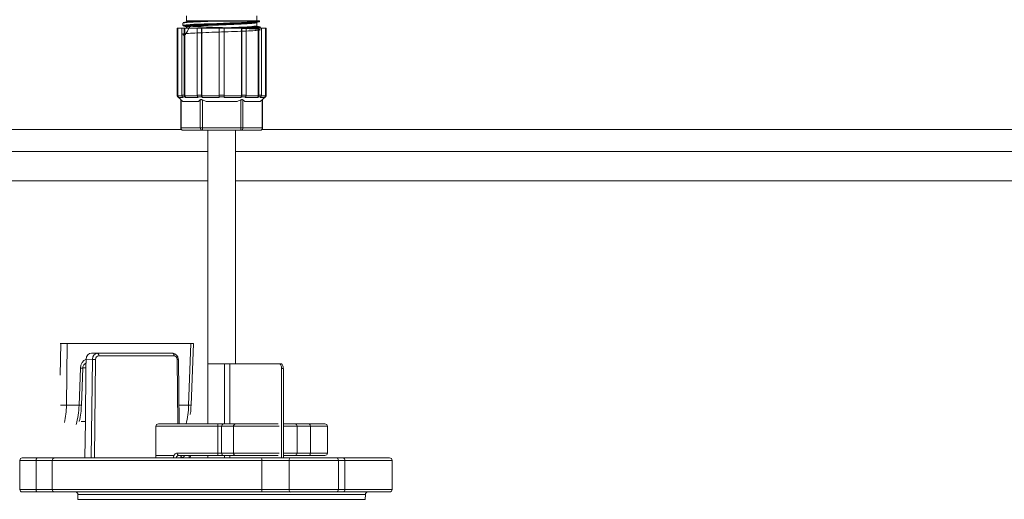
# Model space of a CAD drawing. Units: millimetres. Extents: x 233 to 1304, y 136 to 934.
# Drawn here: x 653 to 855, y 569 to 668 of the extents above; entities that cross this region are included whole.
import ezdxf

# ---------------------------------------------------------------- set-up
doc = ezdxf.new("R2010")
doc.units = ezdxf.units.MM
doc.header["$LTSCALE"] = 5
doc.linetypes.add('SLD-Durchgehend', pattern=[0])
doc.layers.add('MAßLINIE_MAßZEICHNUNGEN', color=7, linetype='SLD-Durchgehend')
doc.styles.add('SLDTEXTSTYLE0', font='Opinion Pro')
doc.dimstyles.new('SLDDIMSTYLE0', dxfattribs={"dimtxt": 26.458333, "dimasz": 17.5, "dimexe": 0, "dimexo": 0.0625, "dimgap": 6.614583, "dimtad": 0, "dimdec": 0, "dimrnd": 1e-09, "dimzin": 12, "dimdsep": 46, "dimtxsty": 'SLDTEXTSTYLE0', "dimsah": 1, "dimcen": 0.09, "dimadec": 0, "dimazin": 3, "dimtfac": 1, "dimtdec": 0, "dimtofl": 0, "dimtmove": 0, "dimatfit": 3, "dimfxl": 0, "dimfrac": 2, "dimtolj": 1, "dimtzin": 12, "dimarcsym": 0})

# ---------------------------------------------------------------- blocks, each defined once
blk = doc.blocks.new('_D_1')
at = {"layer": 'MAßLINIE_MAßZEICHNUNGEN', "color": 7}
for p, q in [((484.03, 529.41), (484.03, 880.52)), ((1066.12, 529.41), (1066.12, 880.52)), ((484.03, 875.52), (745.19, 875.52)), ((1066.12, 875.52), (804.97, 875.52))]:
    blk.add_line(p, q, dxfattribs=at)
for points in [[(484.03, 875.52), (501.53, 868.02), (501.53, 883.02)], [(1066.12, 875.52), (1048.62, 883.02), (1048.62, 868.02)]]:
    blk.add_solid(points, dxfattribs=at)
at = {"layer": 'MAßLINIE_MAßZEICHNUNGEN', "color": 7, "insert": (745.19, 890.86), "char_height": 26.458, "attachment_point": 1, "style": 'SLDTEXTSTYLE0'}
blk.add_mtext('582', dxfattribs=at)

msp = doc.modelspace()

# ---------------------------------------------------------------- linework, layer by layer
at = {"color": 7, "linetype": 'SLD-Durchgehend', "lineweight": 18}
for p, q in [((686.83, 667.65), (686.99, 667.61)), ((686.85, 668.78), (686.85, 667.78)), ((687.03, 667.78), (686.85, 667.78)), ((688.65, 667.78), (687.03, 667.78)), ((701.87, 667.68), (691.76, 667.68)), ((691.79, 667.78), (701.77, 667.78)), ((701.22, 667.49), (701.13, 667.47)), ((701.31, 667.78), (701.31, 668.78)), ((701.33, 666.75), (701.33, 667.4)), ((701.77, 667.78), (701.76, 667.78)), ((701.78, 667.58), (701.79, 667.58)), ((684.93, 666.28), (684.93, 652.53)), ((684.93, 666.28), (684.94, 666.28)), ((684.94, 652.53), (684.94, 666.28)), ((684.94, 666.28), (685.09, 666.28)), ((685.09, 652.38), (685.09, 666.28)), ((685.09, 666.28), (685.91, 666.28)), ((685.91, 652.53), (685.91, 666.28)), ((685.91, 666.28), (686.41, 666.28)), ((686.08, 667.31), (686.08, 666.84)), ((686.41, 652.53), (686.41, 666.28)), ((686.41, 666.28), (686.54, 666.28)), ((686.54, 652.38), (686.54, 666.28)), ((686.54, 666.28), (689.15, 666.28)), ((686.71, 666.65), (687.27, 666.6)), ((686.83, 666.51), (686.83, 666.28)), ((687.48, 666.62), (687.48, 666.28)), ((689.08, 652.53), (689.08, 666.28)), ((689.08, 666.28), (689.94, 666.28)), ((689.94, 652.53), (689.94, 666.28)), ((689.94, 666.28), (690.02, 666.28)), ((690.02, 652.38), (690.02, 666.28)), ((690.02, 666.28), (693.58, 666.28)), ((693.58, 652.53), (693.58, 666.28)), ((693.58, 666.28), (694.58, 666.28)), ((694.58, 666.28), (698.14, 666.28)), ((694.58, 652.53), (694.58, 666.28)), ((698.14, 652.38), (698.14, 666.28)), ((698.14, 666.28), (698.21, 666.28)), ((698.21, 652.53), (698.21, 666.28)), ((698.21, 666.28), (699.08, 666.28)), ((699, 666.28), (701.61, 666.28)), ((699.08, 652.53), (699.08, 666.28)), ((701.09, 666.55), (701.36, 666.53)), ((701.61, 652.38), (701.61, 666.28)), ((701.61, 666.28), (701.74, 666.28)), ((701.74, 652.53), (701.74, 666.28)), ((701.74, 666.28), (702.24, 666.28)), ((702.08, 666.28), (702.08, 666.41)), ((702.24, 652.53), (702.24, 666.28)), ((702.24, 666.28), (703.06, 666.28)), ((703.06, 652.38), (703.06, 666.28)), ((703.06, 666.28), (703.21, 666.28)), ((703.21, 652.53), (703.21, 666.28)), ((703.21, 666.28), (703.23, 666.28)), ((703.23, 652.53), (703.23, 666.28)), ((684.93, 652.53), (684.94, 652.53)), ((685.07, 652.18), (685.67, 651.59)), ((685.09, 652.18), (685.07, 652.18)), ((685.09, 652.38), (686.04, 652.38)), ((686.17, 652.03), (685.24, 652.03)), ((685.67, 651.59), (685.67, 645.78)), ((685.73, 651.52), (685.73, 645.78)), ((685.91, 652.53), (686.41, 652.53)), ((686.17, 652.03), (686.04, 652.18)), ((686.54, 652.18), (686.04, 652.18)), ((686.54, 652.38), (689.15, 652.38)), ((686.54, 652.18), (686.67, 652.03)), ((689.22, 652.03), (686.67, 652.03)), ((689.08, 652.53), (689.94, 652.53)), ((690.02, 652.18), (689.15, 652.18)), ((689.29, 651.18), (689.69, 651.52)), ((689.69, 645.78), (689.69, 651.52)), ((690.02, 652.38), (693.58, 652.38)), ((693.58, 652.03), (690.09, 652.03)), ((690.12, 651.52), (690.92, 651.18)), ((690.12, 651.52), (690.12, 645.78)), ((693.58, 652.53), (694.58, 652.53)), ((694.58, 652.18), (693.58, 652.18)), ((694.58, 652.38), (698.14, 652.38)), ((698.06, 652.03), (694.58, 652.03)), ((697.24, 651.18), (698.03, 651.52)), ((698.03, 645.78), (698.03, 651.52)), ((698.06, 652.03), (698.14, 652.18)), ((699, 652.18), (698.14, 652.18)), ((698.21, 652.53), (699.08, 652.53)), ((698.46, 651.52), (698.86, 651.18)), ((698.46, 651.52), (698.46, 645.78)), ((699, 652.18), (698.93, 652.03)), ((701.48, 652.03), (698.93, 652.03)), ((699, 652.38), (701.61, 652.38)), ((702.11, 652.18), (701.61, 652.18)), ((701.74, 652.53), (702.24, 652.53)), ((702.92, 652.03), (701.98, 652.03)), ((702.02, 651.18), (702.42, 651.52)), ((702.11, 652.38), (703.06, 652.38)), ((702.42, 645.78), (702.42, 651.52)), ((702.49, 651.59), (703.08, 652.18)), ((702.49, 645.78), (702.49, 651.59)), ((703.08, 652.18), (703.07, 652.18)), ((703.21, 652.53), (703.23, 652.53)), ((689.29, 651.18), (686.13, 651.18)), ((697.24, 651.18), (690.92, 651.18)), ((702.02, 651.18), (698.86, 651.18)), ((574.29, 645.43), (685.81, 645.43)), ((685.73, 645.78), (685.67, 645.78)), ((685.73, 645.78), (689.69, 645.78)), ((690.12, 645.28), (686.17, 645.28)), ((690.12, 645.78), (689.69, 645.78)), ((690.12, 645.78), (698.03, 645.78)), ((690.12, 645.28), (690.12, 645.78)), ((698.03, 645.28), (690.12, 645.28)), ((691.23, 645.28), (691.23, 584.92)), ((696.93, 597.28), (696.93, 645.28)), ((698.03, 645.28), (698.03, 645.78)), ((698.46, 645.78), (698.03, 645.78)), ((701.99, 645.28), (698.03, 645.28)), ((698.46, 645.78), (702.42, 645.78)), ((702.35, 645.43), (975.87, 645.43)), ((702.49, 645.78), (702.42, 645.78)), ((691.23, 640.95), (574.54, 640.95)), ((975.62, 640.95), (696.93, 640.95)), ((691.23, 634.9), (580.59, 634.9)), ((969.56, 634.9), (696.93, 634.9)), ((661.02, 601.44), (660.88, 601.44)), ((660.92, 594.92), (661.02, 601.44)), ((662.38, 601.42), (662.19, 588.76)), ((687.77, 601.42), (662.38, 601.42)), ((687.3, 588.76), (687.77, 601.42)), ((687.8, 588.77), (688.27, 601.43)), ((688.01, 601.44), (688.14, 601.44)), ((667.32, 599.47), (668.61, 599.43)), ((682.84, 599.47), (667.32, 599.47)), ((668.61, 599.43), (684.05, 599.43)), ((684.3, 598.93), (668.85, 598.93)), ((684.05, 599.43), (682.84, 599.47)), ((684.09, 599.43), (682.87, 599.47)), ((666.23, 598.24), (666.21, 596.43)), ((667.53, 598.19), (666.23, 598.24)), ((667.3, 577.92), (667.53, 598.19)), ((668.2, 598.19), (667.97, 577.92)), ((685.1, 584.92), (684.95, 598.19)), ((685.35, 584.92), (685.2, 598.19)), ((691.23, 597.28), (691.23, 584.92)), ((691.23, 597.28), (694.66, 597.28)), ((694.66, 597.28), (695.73, 597.28)), ((694.66, 597.28), (694.66, 584.92)), ((695.73, 597.28), (705.9, 597.28)), ((695.73, 597.28), (695.73, 584.92)), ((705.9, 597.28), (706.25, 597.28)), ((664.78, 588.76), (665.07, 596.39)), ((665.28, 588.77), (665.57, 596.41)), ((666.21, 596.43), (665.57, 596.43)), ((666.21, 596.43), (666.09, 585.42)), ((706.4, 596.28), (706.4, 577.92)), ((706.75, 596.28), (706.4, 596.28)), ((706.75, 596.28), (706.75, 577.92)), ((662.19, 588.76), (664.78, 588.76)), ((685.31, 588.76), (687.3, 588.76)), ((665.2, 585.42), (666.09, 585.42)), ((666.09, 585.42), (666, 577.92)), ((681.08, 584.92), (693.29, 584.92)), ((693.29, 584.92), (694.49, 584.92)), ((694.49, 584.92), (696.95, 584.92)), ((696.95, 584.92), (705.71, 584.92)), ((706.75, 584.92), (709.08, 584.92)), ((709.08, 584.92), (712.05, 584.92)), ((712.05, 584.92), (715.3, 584.92)), ((680.58, 584.42), (680.58, 578.42)), ((693.26, 584.42), (680.58, 584.42)), ((693.26, 578.92), (693.26, 584.42)), ((694.06, 584.42), (693.26, 584.42)), ((694.06, 584.42), (694.06, 578.92)), ((696.51, 584.42), (694.06, 584.42)), ((696.51, 578.92), (696.51, 584.42)), ((705.9, 584.42), (696.51, 584.42)), ((709.58, 584.42), (706.75, 584.42)), ((709.58, 578.92), (709.58, 584.42)), ((712.3, 584.42), (709.58, 584.42)), ((712.3, 578.92), (712.3, 584.42)), ((715.8, 584.42), (712.3, 584.42)), ((715.8, 578.92), (715.8, 584.42)), ((680.58, 578.42), (680.58, 577.92)), ((680.58, 578.42), (684.26, 578.42)), ((684.93, 578.92), (693.26, 578.92)), ((693.29, 578.42), (685.27, 578.42)), ((687.62, 577.92), (687.67, 578.43)), ((691.23, 578.42), (691.23, 577.92)), ((691.23, 578.42), (691.23, 577.92)), ((693.26, 578.92), (694.06, 578.92)), ((694.49, 578.42), (693.29, 578.42)), ((694.06, 578.92), (696.51, 578.92)), ((696.95, 578.42), (694.49, 578.42)), ((694.66, 578.42), (694.66, 577.92)), ((695.73, 578.42), (695.73, 577.92)), ((696.51, 578.92), (705.9, 578.92)), ((705.71, 578.42), (696.95, 578.42)), ((706.75, 578.92), (709.58, 578.92)), ((709.08, 578.42), (706.75, 578.42)), ((712.05, 578.42), (709.08, 578.42)), ((709.58, 578.92), (712.3, 578.92)), ((715.3, 578.42), (712.05, 578.42)), ((712.3, 578.92), (715.8, 578.92)), ((652.62, 577.42), (652.62, 571.42)), ((655.98, 577.42), (652.62, 577.42)), ((653.12, 577.92), (656.2, 577.92)), ((659.29, 577.42), (655.98, 577.42)), ((655.98, 571.42), (655.98, 577.42)), ((656.2, 577.92), (659.79, 577.92)), ((702.35, 577.42), (659.29, 577.42)), ((659.29, 577.42), (659.29, 571.42)), ((659.79, 577.92), (702.23, 577.92)), ((685.7, 577.96), (684.78, 577.96)), ((702.23, 577.92), (708.27, 577.92)), ((702.35, 571.42), (702.35, 577.42)), ((707.92, 577.42), (702.35, 577.42)), ((707.92, 577.42), (707.92, 571.42)), ((718.08, 577.42), (707.92, 577.42)), ((708.27, 577.92), (717.58, 577.92)), ((717.58, 577.92), (719.03, 577.92)), ((718.08, 571.42), (718.08, 577.42)), ((719.39, 577.42), (718.08, 577.42)), ((719.03, 577.92), (728.58, 577.92)), ((719.39, 577.42), (719.39, 571.42)), ((729.08, 577.42), (719.39, 577.42)), ((729.08, 571.42), (729.08, 577.42)), ((652.62, 571.42), (655.98, 571.42)), ((656.2, 570.92), (653.12, 570.92)), ((655.98, 571.42), (659.29, 571.42)), ((659.79, 570.92), (656.2, 570.92)), ((659.29, 571.42), (702.35, 571.42)), ((702.23, 570.92), (659.79, 570.92)), ((664.56, 570.42), (664.57, 569.41)), ((723.59, 570.42), (664.56, 570.42)), ((708.27, 570.92), (702.23, 570.92)), ((702.35, 571.42), (707.92, 571.42)), ((707.92, 571.42), (718.08, 571.42)), ((717.58, 570.92), (708.27, 570.92)), ((719.03, 570.92), (717.58, 570.92)), ((718.08, 571.42), (719.39, 571.42)), ((728.58, 570.92), (719.03, 570.92)), ((719.39, 571.42), (729.08, 571.42)), ((723.58, 569.41), (723.59, 570.42)), ((664.57, 569.41), (708.83, 569.41)), ((708.83, 569.41), (723.58, 569.41))]:
    msp.add_line(p, q, dxfattribs=at)
at = {"color": 7, "linetype": 'SLD-Durchgehend', "lineweight": 18, "flags": 128}
for points in [[(686.17, 666.84), (686.12, 666.87), (686.82, 666.97), (688.35, 667.07), (690.52, 667.16), (693.1, 667.26), (695.78, 667.36), (698.14, 667.45), (698.28, 667.45), (700.29, 667.55), (701.61, 667.65), (701.87, 667.68), (701.87, 667.68)], [(691.79, 667.78), (691.78, 667.78), (691.78, 667.77), (691.77, 667.76), (691.77, 667.75), (691.76, 667.73), (691.76, 667.72), (691.76, 667.7), (691.76, 667.68)], [(702.92, 652.03), (703.06, 652.18), (703.07, 652.18)], [(668.85, 598.93), (668.85, 599.02), (668.84, 599.12), (668.81, 599.2), (668.78, 599.28), (668.74, 599.34), (668.7, 599.39), (668.66, 599.42), (668.61, 599.43)], [(684.3, 598.93), (684.3, 599.02), (684.28, 599.12), (684.26, 599.2), (684.23, 599.28), (684.19, 599.34), (684.15, 599.39), (684.1, 599.42), (684.05, 599.43)], [(706.4, 596.28), (706.39, 596.47), (706.37, 596.66), (706.32, 596.83), (706.26, 596.98), (706.18, 597.11), (706.1, 597.2), (706, 597.26), (705.9, 597.28)], [(706.25, 597.28), (706.35, 597.26), (706.44, 597.2), (706.53, 597.11), (706.6, 596.98), (706.67, 596.83), (706.71, 596.66), (706.74, 596.47), (706.75, 596.28)], [(712.3, 584.42), (712.29, 584.52), (712.28, 584.61), (712.26, 584.7), (712.23, 584.77), (712.19, 584.83), (712.15, 584.88), (712.1, 584.91), (712.05, 584.92)], [(685.7, 577.96), (685.71, 578.05), (685.72, 578.14), (685.75, 578.22), (685.78, 578.29), (685.82, 578.34), (685.86, 578.38), (685.9, 578.41), (685.95, 578.42)], [(712.3, 578.92), (712.29, 578.82), (712.28, 578.73), (712.26, 578.64), (712.23, 578.56), (712.19, 578.5), (712.15, 578.46), (712.1, 578.43), (712.05, 578.42)], [(655.98, 577.42), (655.98, 577.52), (655.99, 577.61), (656.01, 577.7), (656.04, 577.77), (656.07, 577.83), (656.11, 577.88), (656.15, 577.91), (656.2, 577.92)], [(656.2, 570.92), (656.15, 570.93), (656.11, 570.96), (656.07, 571), (656.04, 571.06), (656.01, 571.14), (655.99, 571.23), (655.98, 571.32), (655.98, 571.42)]]:
    msp.add_lwpolyline(points, dxfattribs=at)
at = {"color": 7, "linetype": 'SLD-Durchgehend', "lineweight": 18}
for centre, radius, start, end in [((688.65, 667.71), 0.0695, 91.558, 142.023), ((691.89, 667.7), 0.139, 147.0799, 189.3642), ((691.79, 667.75), 0.0233, 89.9043, 111.2013), ((701.77, 667.68), 0.1, 277.1911, 90), ((701.77, 667.68), 0.0987, 359.2438, 89.2423), ((701.77, 667.68), 0.1, 280.2209, 89.9848), ((701.77, 667.68), 0.0982, 280.8822, 1.1453), ((685.43, 652.53), 0.5, 180, 225), ((702.73, 652.53), 0.5, 315, 0), ((686.17, 645.78), 0.5, 180, 270), ((686.2, 645.75), 0.47, 176.1898, 265.5978), ((690.16, 645.75), 0.47, 176.1898, 265.5978), ((698, 645.75), 0.47, 274.4017, 3.8108), ((701.99, 645.78), 0.5, 270, 0), ((701.95, 645.75), 0.47, 274.4022, 3.8102), ((667.31, 540.99), 57.2, 89.1072, 89.7869), ((684.93, 604.76), 6.58, 270.2103, 272.3885), ((685.16, 597.42), 0.77, 86.8628, 91.5305), ((665.25, 598.57), 2.19, 265.1444, 278.2834), ((661.95, 605.2), 16.44, 266.6246, 270.858), ((664.97, 590.96), 2.21, 265.1948, 278.2006), ((687.48, 590.96), 2.21, 265.1948, 278.2006), ((681.08, 584.42), 0.5, 90, 180), ((695.34, 584.54), 2.08, 169.6146, 183.427), ((694.53, 584.45), 0.47, 94.4008, 183.8116), ((696.98, 584.45), 0.47, 94.4008, 183.8116), ((709.08, 584.42), 0.5, 0, 90), ((715.3, 584.42), 0.5, 0, 90), ((685.37, 578.85), 0.444, 171.2433, 257.0162), ((695.34, 578.79), 2.08, 176.5734, 190.3848), ((694.53, 578.89), 0.47, 176.1893, 265.5974), ((696.98, 578.89), 0.47, 176.1893, 265.5974), ((709.08, 578.92), 0.5, 270, 0), ((715.3, 578.92), 0.5, 270, 0), ((653.12, 577.42), 0.5, 90, 180), ((659.79, 577.42), 0.498, 90.1746, 180.1757), ((684.93, 584.38), 6.43, 263.199, 268.7081), ((701.73, 577.54), 0.628, 349.1755, 37.4279), ((708.36, 577.48), 0.445, 102.2032, 188.4158), ((717.58, 577.42), 0.5, 0, 90), ((718.95, 577.48), 0.448, 352.3535, 79.3997), ((728.58, 577.42), 0.5, 0, 90), ((653.12, 571.42), 0.5, 180, 270), ((659.79, 571.42), 0.498, 179.826, 269.8237), ((664.06, 570.42), 0.5, 0.5, 90), ((701.73, 571.3), 0.629, 322.5737, 10.8229), ((708.36, 571.35), 0.445, 171.586, 257.795), ((717.58, 571.42), 0.5, 270, 0), ((718.95, 571.36), 0.448, 280.6022, 7.6447), ((724.09, 570.42), 0.5, 90, 179.5), ((728.58, 571.42), 0.5, 270, 0)]:
    msp.add_arc(centre, radius, start, end, dxfattribs=at)
for centre, major_axis, ratio, start_param, end_param in [((661.88, 601.44), (1, -0.009), 0.015124, 3.665827, 5.235938), ((687.27, 601.44), (1, -0.01), 0.015112, 5.236623, 6.806734), ((667.32, 598.22), (0, 1.25), 0.866022, 6.282283, 7.839689), ((668.6, 598.18), (0.02, 1.25), 0.862541, 0.011703, 1.569109), ((668.85, 598.18), (-0.001, 0.75), 0.866022, 6.282283, 7.839689), ((684.05, 598.18), (0.02, 1.25), 0.869424, 4.738277, 6.295682), ((684.3, 598.18), (0.001, 0.75), 0.866022, 4.726681, 6.284087), ((666.8, 596.37), (0.21, 1.99), 0.863672, 0.451799, 1.647261), ((657.19, 589.28), (-0.14, 10), 0.499931, 4.283511, 4.653228), ((659.79, 589.28), (0.14, 10), 0.499931, 4.252624, 4.66683), ((682.31, 589.28), (0.14, 10), 0.499931, 4.267434, 4.66683), ((693.22, 519.74), (5.59, 127.07), 0.074102, 1.094058, 1.098489)]:
    msp.add_ellipse(centre, major_axis=major_axis, ratio=ratio, start_param=start_param, end_param=end_param, dxfattribs=at)
for points, knots in [([(686.36, 667.37), (686.28, 667.38), (686, 667.43), (686.46, 667.5), (687.7, 667.6), (689.58, 667.69), (691.09, 667.75), (691.78, 667.78)], [0, 0, 0, 0, 0.095647, 0.332036, 0.568406, 0.80479, 1, 1, 1, 1]), ([(691.76, 667.68), (691.06, 667.65), (689.53, 667.59), (687.65, 667.5), (686.32, 667.4), (686.17, 667.34), (686.1, 667.31)], [0, 0, 0, 0, 0.218296, 0.482634, 0.74696, 1, 1, 1, 1]), ([(701.79, 667.58), (701.71, 667.57), (701.4, 667.53), (700.37, 667.45), (699.02, 667.39), (697.52, 667.32), (695.8, 667.26), (693.09, 667.16), (690.5, 667.06), (688.3, 666.97), (686.78, 666.87), (686.02, 666.78), (686.26, 666.71), (686.37, 666.69)], [0, 0, 0, 0, 0.036539, 0.144662, 0.247449, 0.252864, 0.360983, 0.469112, 0.57723, 0.685358, 0.793477, 0.901605, 1, 1, 1, 1]), ([(686.9, 667.57), (686.81, 667.56), (686.62, 667.52), (686.44, 667.49), (686.34, 667.47)], [0, 0, 0, 0, 0.499688, 1, 1, 1, 1]), ([(701.13, 667.47), (701, 667.46), (700.68, 667.41), (699.47, 667.33), (697.72, 667.25), (695.62, 667.16), (693.38, 667.07), (691.21, 666.99), (689.29, 666.9), (687.82, 666.82), (686.87, 666.73), (686.77, 666.68), (686.73, 666.65)], [0, 0, 0, 0, 0.069743, 0.174316, 0.278425, 0.382802, 0.487142, 0.591287, 0.695831, 0.799776, 0.904483, 1, 1, 1, 1]), ([(687.01, 667.72), (687.01, 667.72), (686.99, 667.72), (686.94, 667.72), (686.81, 667.72), (686.88, 667.72), (686.9, 667.72)], [0, 0, 0, 0, 0.000029, 0.125621, 0.628876, 1, 1, 1, 1]), ([(701.25, 667.4), (701.26, 667.39), (701.29, 667.34), (700.64, 667.27), (699.4, 667.18), (697.65, 667.1), (695.59, 667.01), (693.39, 666.92), (691.26, 666.84), (689.37, 666.75), (687.92, 666.67), (687.01, 666.58), (686.91, 666.53), (686.87, 666.51)], [0, 0, 0, 0, 0.052591, 0.148414, 0.244842, 0.340843, 0.43709, 0.533303, 0.629337, 0.725738, 0.821587, 0.918139, 1, 1, 1, 1]), ([(689.76, 667.78), (689.66, 667.77), (688.97, 667.74), (687.91, 667.68), (687.08, 667.61), (686.97, 667.58), (686.95, 667.57)], [0, 0, 0, 0, 0.0724905, 0.4907985, 0.9128636, 1, 1, 1, 1]), ([(687.01, 667.72), (687.01, 667.73), (687.01, 667.75), (687.02, 667.77), (687.03, 667.78)], [0, 0, 0, 0, 0.500035, 1, 1, 1, 1]), ([(688.6, 667.75), (688.58, 667.75), (688.42, 667.75), (688.16, 667.74), (687.72, 667.74), (687.3, 667.74), (687.09, 667.72), (687.01, 667.72), (687.01, 667.72)], [0, 0, 0, 0, 0.029493, 0.199551, 0.369782, 0.71149, 0.999983, 1, 1, 1, 1]), ([(689.76, 667.78), (689.76, 667.78), (689.64, 667.78), (689.38, 667.77), (688.99, 667.76), (688.74, 667.75), (688.6, 667.75)], [0, 0, 0, 0, 0.000039, 0.304943, 0.61123, 1, 1, 1, 1]), ([(688.65, 667.78), (688.79, 667.78), (689.04, 667.78), (689.43, 667.78), (689.66, 667.78), (689.77, 667.78)], [0, 0, 0, 0, 0.387436, 0.712346, 1, 1, 1, 1]), ([(691.78, 667.78), (691.58, 667.78), (691.29, 667.78), (690.93, 667.78), (690.66, 667.78), (690.4, 667.78), (690.1, 667.78), (689.89, 667.78), (689.76, 667.78), (689.76, 667.78)], [0, 0, 0, 0, 0.2595929, 0.3892981, 0.5190028, 0.6487085, 0.7784102, 0.9999756, 1, 1, 1, 1]), ([(689.77, 667.78), (689.9, 667.78), (690.11, 667.78), (690.42, 667.78), (690.67, 667.78), (690.94, 667.78), (691.3, 667.78), (691.59, 667.78), (691.79, 667.78)], [0, 0, 0, 0, 0.221588, 0.351291, 0.480996, 0.610699, 0.740402, 1, 1, 1, 1]), ([(701.2, 667.47), (701.29, 667.49), (701.47, 667.52), (701.65, 667.56), (701.74, 667.57)], [0, 0, 0, 0, 0.4998773, 1, 1, 1, 1]), ([(687.48, 666.67), (687.18, 665.94), (686.55, 664.41), (685.9, 665.18), (686.3, 665.09), (687.55, 665.24), (689.53, 665.32), (692.03, 665.42), (694.76, 665.52), (697.41, 665.62), (699.69, 665.71), (701.33, 665.81), (702.15, 665.9), (702.07, 666), (701.08, 666.1), (699.3, 666.19), (696.92, 666.29), (694.24, 666.39), (691.52, 666.49), (689.13, 666.58), (687.41, 666.67), (686.9, 666.72), (686.71, 666.74)], [0, 0, 0, 0, 0.047509, 0.09865, 0.149792, 0.200933, 0.252075, 0.303216, 0.354358, 0.405498, 0.45664, 0.507781, 0.558921, 0.610062, 0.661202, 0.712344, 0.763485, 0.814627, 0.865767, 0.91691, 0.96805, 1, 1, 1, 1]), ([(686.33, 666.69), (686.42, 666.67), (686.61, 666.64), (686.79, 666.6), (686.89, 666.58)], [0, 0, 0, 0, 0.500423, 1, 1, 1, 1]), ([(686.73, 666.65), (686.72, 666.65), (686.64, 666.63), (686.81, 666.6), (686.96, 666.59)], [0, 0, 0, 0, 0.1054236, 1, 1, 1, 1]), ([(701.25, 666.75), (701.26, 666.74), (701.29, 666.69), (700.64, 666.62), (699.4, 666.53), (697.65, 666.45), (695.6, 666.36), (694.08, 666.3), (693.34, 666.27), (693.32, 666.27)], [0, 0, 0, 0, 0.098104, 0.276386, 0.455795, 0.634409, 0.813478, 0.992488, 1, 1, 1, 1]), ([(701.37, 666.61), (701.38, 666.59), (701.42, 666.55), (700.76, 666.47), (699.48, 666.39), (698.19, 666.32), (697.32, 666.29), (697.15, 666.28)], [0, 0, 0, 0, 0.144505, 0.407358, 0.671871, 0.935211, 1, 1, 1, 1]), ([(699.46, 666.28), (699.89, 666.3), (700.97, 666.35), (701.85, 666.44), (702.17, 666.52), (701.8, 666.56), (701.7, 666.57)], [0, 0, 0, 0, 0.216614, 0.543948, 0.871274, 1, 1, 1, 1]), ([(701.37, 666.62), (701.35, 666.62), (701.24, 666.64), (700.92, 666.66), (700.68, 666.67)], [0, 0, 0, 0, 0.236257, 1, 1, 1, 1]), ([(701.99, 666.41), (701.99, 666.39), (702, 666.34), (701.4, 666.3), (701.12, 666.28)], [0, 0, 0, 0, 0.5325217, 1, 1, 1, 1]), ([(701.19, 666.67), (701.27, 666.66), (701.46, 666.64), (701.4, 666.62), (701.37, 666.61)], [0, 0, 0, 0, 0.404469, 1, 1, 1, 1]), ([(701.81, 666.57), (701.72, 666.59), (701.53, 666.62), (701.35, 666.66), (701.25, 666.67)], [0, 0, 0, 0, 0.500325, 1, 1, 1, 1]), ([(684.94, 652.53), (684.95, 652.48), (684.96, 652.37), (685.02, 652.25), (685.07, 652.19), (685.09, 652.18)], [0, 0, 0, 0, 0.428697, 0.857373, 1, 1, 1, 1]), ([(685.24, 652.03), (685.2, 652.07), (685.13, 652.16), (685.09, 652.29), (685.09, 652.37), (685.09, 652.38)], [0, 0, 0, 0, 0.429011, 0.85804, 1, 1, 1, 1]), ([(685.09, 652.18), (685.09, 652.18), (685.14, 652.13), (685.19, 652.08), (685.24, 652.03)], [0, 0, 0, 0, 0.025236, 1, 1, 1, 1]), ([(685.67, 651.59), (685.67, 651.59), (685.66, 651.59), (685.68, 651.57), (685.71, 651.55), (685.73, 651.53), (685.73, 651.52)], [0, 0, 0, 0, 0.011131, 0.476751, 0.940061, 1, 1, 1, 1]), ([(685.73, 651.52), (685.75, 651.51), (685.88, 651.39), (686.01, 651.28), (686.13, 651.18)], [0, 0, 0, 0, 0.116468, 1, 1, 1, 1]), ([(686.04, 652.18), (686.01, 652.22), (685.95, 652.31), (685.92, 652.44), (685.92, 652.52), (685.91, 652.53)], [0, 0, 0, 0, 0.429027, 0.858073, 1, 1, 1, 1]), ([(686.41, 652.53), (686.42, 652.48), (686.43, 652.37), (686.49, 652.25), (686.53, 652.19), (686.54, 652.18)], [0, 0, 0, 0, 0.428694, 0.85737, 1, 1, 1, 1]), ([(686.67, 652.03), (686.64, 652.07), (686.58, 652.16), (686.55, 652.29), (686.55, 652.37), (686.54, 652.38)], [0, 0, 0, 0, 0.4290138, 0.8580414, 1, 1, 1, 1]), ([(689.15, 652.18), (689.13, 652.22), (689.1, 652.31), (689.08, 652.44), (689.08, 652.52), (689.08, 652.53)], [0, 0, 0, 0, 0.429029, 0.85807, 1, 1, 1, 1]), ([(689.22, 652.03), (689.2, 652.08), (689.17, 652.13), (689.15, 652.18), (689.15, 652.18)], [0, 0, 0, 0, 0.9747319, 1, 1, 1, 1]), ([(689.69, 651.52), (689.71, 651.54), (689.76, 651.58), (689.87, 651.59), (689.99, 651.58), (690.07, 651.55), (690.12, 651.53), (690.12, 651.52)], [0, 0, 0, 0, 0.25198, 0.505227, 0.738199, 0.970001, 1, 1, 1, 1]), ([(689.94, 652.53), (689.94, 652.48), (689.95, 652.37), (689.98, 652.25), (690.01, 652.19), (690.02, 652.18)], [0, 0, 0, 0, 0.428686, 0.857361, 1, 1, 1, 1]), ([(690.09, 652.03), (690.07, 652.07), (690.04, 652.16), (690.02, 652.29), (690.02, 652.37), (690.02, 652.38)], [0, 0, 0, 0, 0.429009, 0.858041, 1, 1, 1, 1]), ([(690.02, 652.18), (690.02, 652.18), (690.04, 652.13), (690.07, 652.08), (690.09, 652.03)], [0, 0, 0, 0, 0.0252262, 1, 1, 1, 1]), ([(693.58, 652.18), (693.58, 652.22), (693.58, 652.31), (693.58, 652.44), (693.58, 652.52), (693.58, 652.53)], [0, 0, 0, 0, 0.429028, 0.858074, 1, 1, 1, 1]), ([(693.58, 652.21), (693.58, 652.16), (693.58, 652.1), (693.58, 652.04), (693.58, 652.03)], [0, 0, 0, 0, 0.736728, 1, 1, 1, 1]), ([(693.58, 652.03), (693.58, 652.08), (693.58, 652.13), (693.58, 652.18), (693.58, 652.18)], [0, 0, 0, 0, 0.974788, 1, 1, 1, 1]), ([(694.58, 652.53), (694.58, 652.48), (694.58, 652.37), (694.58, 652.25), (694.58, 652.19), (694.58, 652.18)], [0, 0, 0, 0, 0.428693, 0.857374, 1, 1, 1, 1]), ([(694.58, 652.03), (694.58, 652.07), (694.58, 652.13), (694.58, 652.2), (694.58, 652.21)], [0, 0, 0, 0, 0.795708, 1, 1, 1, 1]), ([(694.58, 652.18), (694.58, 652.18), (694.58, 652.13), (694.58, 652.08), (694.58, 652.03)], [0, 0, 0, 0, 0.025212, 1, 1, 1, 1]), ([(698.03, 651.52), (698.07, 651.54), (698.16, 651.58), (698.28, 651.59), (698.39, 651.58), (698.44, 651.55), (698.46, 651.53), (698.46, 651.52)], [0, 0, 0, 0, 0.251965, 0.505213, 0.738189, 0.969994, 1, 1, 1, 1]), ([(698.14, 652.38), (698.13, 652.33), (698.13, 652.22), (698.1, 652.1), (698.07, 652.04), (698.06, 652.03)], [0, 0, 0, 0, 0.4286728, 0.8573304, 1, 1, 1, 1]), ([(698.14, 652.18), (698.16, 652.22), (698.19, 652.31), (698.21, 652.44), (698.21, 652.52), (698.21, 652.53)], [0, 0, 0, 0, 0.429026, 0.858073, 1, 1, 1, 1]), ([(699.08, 652.53), (699.08, 652.48), (699.07, 652.37), (699.04, 652.25), (699.01, 652.19), (699, 652.18)], [0, 0, 0, 0, 0.428698, 0.857381, 1, 1, 1, 1]), ([(701.61, 652.38), (701.6, 652.33), (701.59, 652.22), (701.54, 652.1), (701.49, 652.04), (701.48, 652.03)], [0, 0, 0, 0, 0.4286735, 0.8573274, 1, 1, 1, 1]), ([(701.48, 652.03), (701.52, 652.08), (701.57, 652.13), (701.61, 652.18), (701.61, 652.18)], [0, 0, 0, 0, 0.974787, 1, 1, 1, 1]), ([(701.61, 652.18), (701.64, 652.22), (701.71, 652.31), (701.74, 652.44), (701.74, 652.52), (701.74, 652.53)], [0, 0, 0, 0, 0.4290251, 0.8580736, 1, 1, 1, 1]), ([(702.11, 652.18), (702.11, 652.18), (702.07, 652.13), (702.02, 652.08), (701.98, 652.03)], [0, 0, 0, 0, 0.025213, 1, 1, 1, 1]), ([(702.24, 652.53), (702.23, 652.48), (702.22, 652.37), (702.17, 652.25), (702.12, 652.19), (702.11, 652.18)], [0, 0, 0, 0, 0.428694, 0.85737, 1, 1, 1, 1]), ([(702.42, 651.52), (702.44, 651.54), (702.48, 651.58), (702.48, 651.58), (702.49, 651.59)], [0, 0, 0, 0, 0.504299, 1, 1, 1, 1]), ([(703.06, 652.38), (703.06, 652.33), (703.05, 652.22), (702.98, 652.1), (702.93, 652.04), (702.92, 652.03)], [0, 0, 0, 0, 0.428674, 0.857327, 1, 1, 1, 1]), ([(703.07, 652.18), (703.1, 652.22), (703.17, 652.31), (703.21, 652.44), (703.21, 652.52), (703.21, 652.53)], [0, 0, 0, 0, 0.429022, 0.858072, 1, 1, 1, 1]), ([(665.57, 596.41), (665.57, 596.48), (665.59, 596.68), (665.7, 596.96), (665.88, 597.21), (666.08, 597.36), (666.18, 597.38), (666.22, 597.39)], [0, 0, 0, 0, 0.152131, 0.376357, 0.604358, 0.841916, 1, 1, 1, 1]), ([(664.84, 585.42), (664.84, 585.43), (665, 585.96), (665.17, 587.1), (665.24, 588.23), (665.28, 588.77)], [0, 0, 0, 0, 0.009447, 0.522882, 1, 1, 1, 1]), ([(687.62, 586.88), (687.63, 586.97), (687.75, 587.58), (687.77, 588.22), (687.8, 588.77)], [0, 0, 0, 0, 0.1407453, 1, 1, 1, 1]), ([(684.26, 578.42), (684.25, 578.39), (684.2, 578.26), (684.18, 578.11), (684.17, 578)], [0, 0, 0, 0, 0.244225, 1, 1, 1, 1]), ([(684.93, 578.92), (684.88, 578.91), (684.75, 578.91), (684.55, 578.81), (684.37, 578.63), (684.29, 578.48), (684.26, 578.42)], [0, 0, 0, 0, 0.161473, 0.483007, 0.793049, 1, 1, 1, 1]), ([(684.78, 577.96), (684.79, 578.02), (684.81, 578.13), (684.9, 578.27), (685.03, 578.37), (685.15, 578.41), (685.24, 578.42), (685.27, 578.42)], [0, 0, 0, 0, 0.208542, 0.421293, 0.643267, 0.879336, 1, 1, 1, 1]), ([(685.7, 577.96), (685.77, 577.97), (685.95, 577.98), (686.22, 578.11), (686.41, 578.28), (686.49, 578.4), (686.5, 578.42)], [0, 0, 0, 0, 0.243334, 0.594083, 0.92462, 1, 1, 1, 1])]:
    msp.add_open_spline(points, degree=3, knots=knots, dxfattribs=at)

# ---------------------------------------------------------------- dimensions: what is measured, and where the dimension line sits
at = {"layer": 'MAßLINIE_MAßZEICHNUNGEN', "color": 7}
dim = msp.add_linear_dim(base=(1066.12, 875.52), p1=(484.03, 524.41), p2=(1066.12, 524.41), text='582', dimstyle='SLDDIMSTYLE0', dxfattribs=at)
dim.commit()
dim.dimension.update_dxf_attribs({"geometry": '_D_1', "text_midpoint": (775.08, 875.52), "dimtype": 160})

doc.saveas('drawing.dxf')
